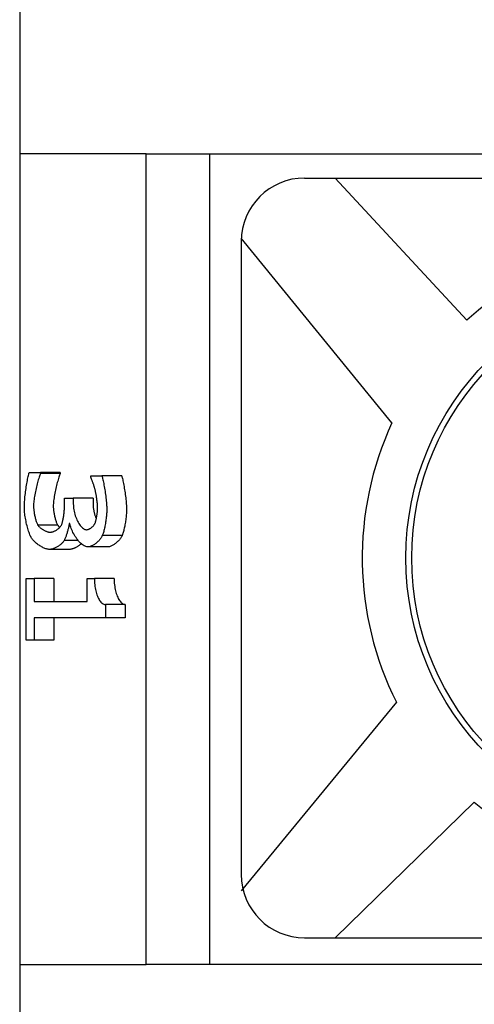
# Model space of a CAD drawing. Units: millimetres. Extents: x 2531 to 3027, y -1917 to -1574.
# Drawn here: x 2580 to 2584, y -1686 to -1678 of the extents above; entities that cross this region are included whole.
import ezdxf

# ---------------------------------------------------------------- set-up
doc = ezdxf.new("R2010")
doc.units = ezdxf.units.MM
doc.layers.add('가시적인_것(ISO)', color=7, linetype='Continuous')

# ---------------------------------------------------------------- blocks, each defined once
blk = doc.blocks.new('SE663')
at = {"layer": '가시적인_것(ISO)', "color": 7, "linetype": 'Continuous'}
for p, q in [((2580.9652, -1681.9595), (2580.9641, -1681.957)), ((2580.9664, -1681.9623), (2580.9652, -1681.9595)), ((2580.9676, -1681.9653), (2580.9664, -1681.9623)), ((2580.9689, -1681.9686), (2580.9676, -1681.9653)), ((2580.9703, -1681.9721), (2580.9689, -1681.9686)), ((2580.9718, -1681.9758), (2580.9703, -1681.9721)), ((2580.9733, -1681.9797), (2580.9718, -1681.9758)), ((2580.9749, -1681.9838), (2580.9733, -1681.9797)), ((2580.9765, -1681.988), (2580.9749, -1681.9838)), ((2580.9781, -1681.9923), (2580.9765, -1681.988)), ((2580.9797, -1681.9968), (2580.9781, -1681.9923)), ((2580.9814, -1682.0013), (2580.9797, -1681.9968)), ((2580.9831, -1682.0059), (2580.9814, -1682.0013)), ((2580.9847, -1682.0106), (2580.9831, -1682.0059)), ((2580.9864, -1682.0153), (2580.9847, -1682.0106)), ((2580.988, -1682.02), (2580.9864, -1682.0153)), ((2580.9896, -1682.0247), (2580.988, -1682.02)), ((2580.9911, -1682.0294), (2580.9896, -1682.0247)), ((2580.9926, -1682.0341), (2580.9911, -1682.0294)), ((2580.994, -1682.0386), (2580.9926, -1682.0341)), ((2580.9954, -1682.0431), (2580.994, -1682.0386)), ((2580.9967, -1682.0475), (2580.9954, -1682.0431)), ((2580.9979, -1682.0518), (2580.9967, -1682.0475)), ((2580.9991, -1682.0559), (2580.9979, -1682.0518))]:
    blk.add_line(p, q, dxfattribs=at)
blk = doc.blocks.new('SE662')
at = {"layer": '가시적인_것(ISO)'}
blk.add_blockref('SE663', (0, 0), dxfattribs=at)
blk = doc.blocks.new('SE665')
at = {"layer": '가시적인_것(ISO)', "color": 7, "linetype": 'Continuous'}
for p, q in [((2581.0527, -1681.9489), (2581.0546, -1681.955)), ((2581.0546, -1681.955), (2581.0566, -1681.962)), ((2581.0566, -1681.962), (2581.0586, -1681.97)), ((2581.0586, -1681.97), (2581.0607, -1681.9788)), ((2581.0607, -1681.9788), (2581.0628, -1681.9884)), ((2581.0628, -1681.9884), (2581.0649, -1681.9987)), ((2581.0649, -1681.9987), (2581.0671, -1682.0096)), ((2581.0671, -1682.0096), (2581.0692, -1682.0211)), ((2581.0692, -1682.0211), (2581.0713, -1682.033)), ((2581.0713, -1682.033), (2581.0734, -1682.0453)), ((2581.0734, -1682.0453), (2581.0755, -1682.0578)), ((2581.0755, -1682.0578), (2581.0775, -1682.0706)), ((2581.0775, -1682.0706), (2581.0794, -1682.0835)), ((2581.0794, -1682.0835), (2581.0812, -1682.0964)), ((2581.0812, -1682.0964), (2581.0829, -1682.1093)), ((2581.0829, -1682.1093), (2581.0845, -1682.1221)), ((2581.0845, -1682.1221), (2581.0859, -1682.1346)), ((2581.0859, -1682.1346), (2581.0872, -1682.1469)), ((2581.0872, -1682.1469), (2581.0884, -1682.1588)), ((2581.0884, -1682.1588), (2581.0894, -1682.1702)), ((2581.0894, -1682.1702), (2581.0901, -1682.1812)), ((2581.0901, -1682.1812), (2581.0907, -1682.1915)), ((2581.0907, -1682.1915), (2581.0911, -1682.2011)), ((2581.0911, -1682.2011), (2581.0912, -1682.2099))]:
    blk.add_line(p, q, dxfattribs=at)
blk = doc.blocks.new('SE664')
at = {"layer": '가시적인_것(ISO)'}
blk.add_blockref('SE665', (0, 0), dxfattribs=at)
blk = doc.blocks.new('SE667')
at = {"layer": '가시적인_것(ISO)', "color": 7, "linetype": 'Continuous'}
for p, q in [((2581.2089, -1681.9489), (2581.2108, -1681.955)), ((2581.2108, -1681.955), (2581.2127, -1681.962)), ((2581.2127, -1681.962), (2581.2148, -1681.97)), ((2581.2148, -1681.97), (2581.2168, -1681.9788)), ((2581.2168, -1681.9788), (2581.219, -1681.9884)), ((2581.219, -1681.9884), (2581.2211, -1681.9987)), ((2581.2211, -1681.9987), (2581.2232, -1682.0096)), ((2581.2232, -1682.0096), (2581.2254, -1682.0211)), ((2581.2254, -1682.0211), (2581.2275, -1682.033)), ((2581.2275, -1682.033), (2581.2296, -1682.0453)), ((2581.2296, -1682.0453), (2581.2317, -1682.0578)), ((2581.2317, -1682.0578), (2581.2336, -1682.0706)), ((2581.2336, -1682.0706), (2581.2355, -1682.0835)), ((2581.2355, -1682.0835), (2581.2374, -1682.0964)), ((2581.2374, -1682.0964), (2581.2391, -1682.1093)), ((2581.2391, -1682.1093), (2581.2407, -1682.1221)), ((2581.2407, -1682.1221), (2581.2421, -1682.1346)), ((2581.2421, -1682.1346), (2581.2434, -1682.1469)), ((2581.2434, -1682.1469), (2581.2446, -1682.1588)), ((2581.2446, -1682.1588), (2581.2455, -1682.1702)), ((2581.2455, -1682.1702), (2581.2463, -1682.1812)), ((2581.2463, -1682.1812), (2581.2469, -1682.1915)), ((2581.2469, -1682.1915), (2581.2472, -1682.2011)), ((2581.2472, -1682.2011), (2581.2474, -1682.2099))]:
    blk.add_line(p, q, dxfattribs=at)
blk = doc.blocks.new('SE666')
at = {"layer": '가시적인_것(ISO)'}
blk.add_blockref('SE667', (0, 0), dxfattribs=at)
blk = doc.blocks.new('SE669')
at = {"layer": '가시적인_것(ISO)', "color": 7, "linetype": 'Continuous'}
for p, q in [((2581.0882, -1682.2657), (2581.0872, -1682.2756)), ((2581.0891, -1682.2559), (2581.0882, -1682.2657)), ((2581.0898, -1682.2463), (2581.0891, -1682.2559)), ((2581.0904, -1682.2368), (2581.0898, -1682.2463)), ((2581.0908, -1682.2275), (2581.0904, -1682.2368)), ((2581.0911, -1682.2186), (2581.0908, -1682.2275)), ((2581.0912, -1682.2099), (2581.0911, -1682.2186)), ((2581.0768, -1682.3444), (2581.075, -1682.3537)), ((2581.0786, -1682.3349), (2581.0768, -1682.3444)), ((2581.0803, -1682.3253), (2581.0786, -1682.3349)), ((2581.0819, -1682.3154), (2581.0803, -1682.3253)), ((2581.0834, -1682.3055), (2581.0819, -1682.3154)), ((2581.0848, -1682.2956), (2581.0834, -1682.3055)), ((2581.0861, -1682.2856), (2581.0848, -1682.2956)), ((2581.0872, -1682.2756), (2581.0861, -1682.2856)), ((2581.058, -1682.4151), (2581.0558, -1682.4206)), ((2581.0603, -1682.4091), (2581.058, -1682.4151)), ((2581.0625, -1682.4025), (2581.0603, -1682.4091)), ((2581.0647, -1682.3953), (2581.0625, -1682.4025)), ((2581.0669, -1682.3878), (2581.0647, -1682.3953)), ((2581.069, -1682.3798), (2581.0669, -1682.3878)), ((2581.071, -1682.3714), (2581.069, -1682.3798)), ((2581.073, -1682.3627), (2581.071, -1682.3714)), ((2581.075, -1682.3537), (2581.073, -1682.3627))]:
    blk.add_line(p, q, dxfattribs=at)
blk = doc.blocks.new('SE668')
at = {"layer": '가시적인_것(ISO)'}
blk.add_blockref('SE669', (0, 0), dxfattribs=at)
blk = doc.blocks.new('SE671')
at = {"layer": '가시적인_것(ISO)', "color": 7, "linetype": 'Continuous'}
for p, q in [((2581.2444, -1682.2657), (2581.2434, -1682.2756)), ((2581.2453, -1682.2559), (2581.2444, -1682.2657)), ((2581.246, -1682.2463), (2581.2453, -1682.2559)), ((2581.2466, -1682.2368), (2581.246, -1682.2463)), ((2581.247, -1682.2275), (2581.2466, -1682.2368)), ((2581.2473, -1682.2186), (2581.247, -1682.2275)), ((2581.2474, -1682.2099), (2581.2473, -1682.2186)), ((2581.233, -1682.3444), (2581.2312, -1682.3537)), ((2581.2348, -1682.3349), (2581.233, -1682.3444)), ((2581.2365, -1682.3253), (2581.2348, -1682.3349)), ((2581.2381, -1682.3154), (2581.2365, -1682.3253)), ((2581.2396, -1682.3055), (2581.2381, -1682.3154)), ((2581.241, -1682.2956), (2581.2396, -1682.3055)), ((2581.2422, -1682.2856), (2581.241, -1682.2956)), ((2581.2434, -1682.2756), (2581.2422, -1682.2856)), ((2581.2142, -1682.4151), (2581.2119, -1682.4206)), ((2581.2165, -1682.4091), (2581.2142, -1682.4151)), ((2581.2187, -1682.4025), (2581.2165, -1682.4091)), ((2581.2209, -1682.3953), (2581.2187, -1682.4025)), ((2581.223, -1682.3878), (2581.2209, -1682.3953)), ((2581.2252, -1682.3798), (2581.223, -1682.3878)), ((2581.2272, -1682.3714), (2581.2252, -1682.3798)), ((2581.2292, -1682.3627), (2581.2272, -1682.3714)), ((2581.2312, -1682.3537), (2581.2292, -1682.3627))]:
    blk.add_line(p, q, dxfattribs=at)
blk = doc.blocks.new('SE670')
at = {"layer": '가시적인_것(ISO)'}
blk.add_blockref('SE671', (0, 0), dxfattribs=at)
blk = doc.blocks.new('SE673')
at = {"layer": '가시적인_것(ISO)', "color": 7, "linetype": 'Continuous'}
for p, q in [((2581.0531, -1682.4261), (2581.0501, -1682.4315)), ((2581.0558, -1682.4206), (2581.0531, -1682.4261)), ((2580.9555, -1682.5077), (2580.9503, -1682.5088)), ((2580.9609, -1682.5062), (2580.9555, -1682.5077)), ((2580.9663, -1682.5042), (2580.9609, -1682.5062)), ((2580.9718, -1682.5019), (2580.9663, -1682.5042)), ((2580.9774, -1682.4993), (2580.9718, -1682.5019)), ((2580.983, -1682.4963), (2580.9774, -1682.4993)), ((2580.9886, -1682.4931), (2580.983, -1682.4963)), ((2580.9941, -1682.4895), (2580.9886, -1682.4931)), ((2580.9996, -1682.4856), (2580.9941, -1682.4895)), ((2581.0051, -1682.4816), (2580.9996, -1682.4856)), ((2581.0104, -1682.4772), (2581.0051, -1682.4816)), ((2581.0156, -1682.4727), (2581.0104, -1682.4772)), ((2581.0207, -1682.468), (2581.0156, -1682.4727)), ((2581.0256, -1682.4631), (2581.0207, -1682.468)), ((2581.0303, -1682.4581), (2581.0256, -1682.4631)), ((2581.0348, -1682.453), (2581.0303, -1682.4581)), ((2581.039, -1682.4477), (2581.0348, -1682.453)), ((2581.043, -1682.4424), (2581.039, -1682.4477)), ((2581.0467, -1682.437), (2581.043, -1682.4424)), ((2581.0501, -1682.4315), (2581.0467, -1682.437)), ((2580.9452, -1682.5095), (2580.9403, -1682.5097)), ((2580.9503, -1682.5088), (2580.9452, -1682.5095))]:
    blk.add_line(p, q, dxfattribs=at)
blk = doc.blocks.new('SE672')
at = {"layer": '가시적인_것(ISO)'}
blk.add_blockref('SE673', (0, 0), dxfattribs=at)
blk = doc.blocks.new('SE675')
at = {"layer": '가시적인_것(ISO)', "color": 7, "linetype": 'Continuous'}
for p, q in [((2581.2093, -1682.4261), (2581.2062, -1682.4315)), ((2581.2119, -1682.4206), (2581.2093, -1682.4261)), ((2581.1117, -1682.5077), (2581.1065, -1682.5088)), ((2581.117, -1682.5062), (2581.1117, -1682.5077)), ((2581.1225, -1682.5042), (2581.117, -1682.5062)), ((2581.128, -1682.5019), (2581.1225, -1682.5042)), ((2581.1336, -1682.4993), (2581.128, -1682.5019)), ((2581.1391, -1682.4963), (2581.1336, -1682.4993)), ((2581.1447, -1682.4931), (2581.1391, -1682.4963)), ((2581.1503, -1682.4895), (2581.1447, -1682.4931)), ((2581.1558, -1682.4856), (2581.1503, -1682.4895)), ((2581.1612, -1682.4816), (2581.1558, -1682.4856)), ((2581.1666, -1682.4772), (2581.1612, -1682.4816)), ((2581.1718, -1682.4727), (2581.1666, -1682.4772)), ((2581.1769, -1682.468), (2581.1718, -1682.4727)), ((2581.1818, -1682.4631), (2581.1769, -1682.468)), ((2581.1865, -1682.4581), (2581.1818, -1682.4631)), ((2581.191, -1682.453), (2581.1865, -1682.4581)), ((2581.1952, -1682.4477), (2581.191, -1682.453)), ((2581.1992, -1682.4424), (2581.1952, -1682.4477)), ((2581.2029, -1682.437), (2581.1992, -1682.4424)), ((2581.2062, -1682.4315), (2581.2029, -1682.437)), ((2581.1014, -1682.5095), (2581.0965, -1682.5097)), ((2581.1065, -1682.5088), (2581.1014, -1682.5095))]:
    blk.add_line(p, q, dxfattribs=at)
blk = doc.blocks.new('SE674')
at = {"layer": '가시적인_것(ISO)'}
blk.add_blockref('SE675', (0, 0), dxfattribs=at)
blk = doc.blocks.new('SE677')
at = {"layer": '가시적인_것(ISO)', "color": 7, "linetype": 'Continuous'}
for p, q in [((2580.8022, -1682.3346), (2580.8006, -1682.325)), ((2580.8045, -1682.3446), (2580.8022, -1682.3346)), ((2580.8074, -1682.3548), (2580.8045, -1682.3446)), ((2580.8109, -1682.3651), (2580.8074, -1682.3548)), ((2580.8149, -1682.3755), (2580.8109, -1682.3651)), ((2580.8195, -1682.386), (2580.8149, -1682.3755)), ((2580.8244, -1682.3964), (2580.8195, -1682.386)), ((2580.8299, -1682.4067), (2580.8244, -1682.3964)), ((2580.8357, -1682.4169), (2580.8299, -1682.4067)), ((2580.8418, -1682.4269), (2580.8357, -1682.4169)), ((2580.8482, -1682.4365), (2580.8418, -1682.4269)), ((2580.8549, -1682.4459), (2580.8482, -1682.4365)), ((2580.8618, -1682.4549), (2580.8549, -1682.4459)), ((2580.8689, -1682.4634), (2580.8618, -1682.4549)), ((2580.8761, -1682.4713), (2580.8689, -1682.4634)), ((2580.8834, -1682.4787), (2580.8761, -1682.4713)), ((2580.8908, -1682.4855), (2580.8834, -1682.4787)), ((2580.8981, -1682.4916), (2580.8908, -1682.4855)), ((2580.9055, -1682.4969), (2580.8981, -1682.4916)), ((2580.9128, -1682.5013), (2580.9055, -1682.4969)), ((2580.9199, -1682.5049), (2580.9128, -1682.5013)), ((2580.9269, -1682.5075), (2580.9199, -1682.5049)), ((2580.9338, -1682.5092), (2580.9269, -1682.5075)), ((2580.9403, -1682.5097), (2580.9338, -1682.5092))]:
    blk.add_line(p, q, dxfattribs=at)
blk = doc.blocks.new('SE676')
at = {"layer": '가시적인_것(ISO)'}
blk.add_blockref('SE677', (0, 0), dxfattribs=at)
blk = doc.blocks.new('SE679')
at = {"layer": '가시적인_것(ISO)', "color": 7, "linetype": 'Continuous'}
for p, q in [((2580.7903, -1682.3492), (2580.7891, -1682.355)), ((2580.7914, -1682.3438), (2580.7903, -1682.3492)), ((2580.7924, -1682.3385), (2580.7914, -1682.3438)), ((2580.7932, -1682.3337), (2580.7924, -1682.3385)), ((2580.794, -1682.3291), (2580.7932, -1682.3337)), ((2580.7945, -1682.325), (2580.794, -1682.3291)), ((2580.7675, -1682.4299), (2580.7653, -1682.4356)), ((2580.7696, -1682.424), (2580.7675, -1682.4299)), ((2580.7717, -1682.4179), (2580.7696, -1682.424)), ((2580.7738, -1682.4117), (2580.7717, -1682.4179)), ((2580.7758, -1682.4054), (2580.7738, -1682.4117)), ((2580.7777, -1682.399), (2580.7758, -1682.4054)), ((2580.7796, -1682.3925), (2580.7777, -1682.399)), ((2580.7814, -1682.3861), (2580.7796, -1682.3925)), ((2580.7831, -1682.3796), (2580.7814, -1682.3861)), ((2580.7848, -1682.3733), (2580.7831, -1682.3796)), ((2580.7863, -1682.367), (2580.7848, -1682.3733)), ((2580.7877, -1682.3609), (2580.7863, -1682.367)), ((2580.7891, -1682.355), (2580.7877, -1682.3609)), ((2580.7563, -1682.4554), (2580.754, -1682.4595)), ((2580.7586, -1682.451), (2580.7563, -1682.4554)), ((2580.7608, -1682.4462), (2580.7586, -1682.451)), ((2580.7631, -1682.441), (2580.7608, -1682.4462)), ((2580.7653, -1682.4356), (2580.7631, -1682.441))]:
    blk.add_line(p, q, dxfattribs=at)
blk = doc.blocks.new('SE678')
at = {"layer": '가시적인_것(ISO)'}
blk.add_blockref('SE679', (0, 0), dxfattribs=at)
blk = doc.blocks.new('SE681')
at = {"layer": '가시적인_것(ISO)', "color": 7, "linetype": 'Continuous'}
for p, q in [((2580.7051, -1682.5059), (2580.6996, -1682.5092)), ((2580.7104, -1682.5024), (2580.7051, -1682.5059)), ((2580.7155, -1682.4988), (2580.7104, -1682.5024)), ((2580.7205, -1682.4951), (2580.7155, -1682.4988)), ((2580.7254, -1682.4912), (2580.7205, -1682.4951)), ((2580.7299, -1682.4873), (2580.7254, -1682.4912)), ((2580.7343, -1682.4834), (2580.7299, -1682.4873)), ((2580.7384, -1682.4794), (2580.7343, -1682.4834)), ((2580.7422, -1682.4753), (2580.7384, -1682.4794)), ((2580.7457, -1682.4713), (2580.7422, -1682.4753)), ((2580.7488, -1682.4673), (2580.7457, -1682.4713)), ((2580.7516, -1682.4634), (2580.7488, -1682.4673)), ((2580.754, -1682.4595), (2580.7516, -1682.4634)), ((2580.6438, -1682.529), (2580.6386, -1682.5292)), ((2580.6492, -1682.5284), (2580.6438, -1682.529)), ((2580.6546, -1682.5274), (2580.6492, -1682.5284)), ((2580.6602, -1682.5261), (2580.6546, -1682.5274)), ((2580.6658, -1682.5245), (2580.6602, -1682.5261)), ((2580.6715, -1682.5226), (2580.6658, -1682.5245)), ((2580.6771, -1682.5204), (2580.6715, -1682.5226)), ((2580.6828, -1682.5179), (2580.6771, -1682.5204)), ((2580.6885, -1682.5152), (2580.6828, -1682.5179)), ((2580.6941, -1682.5123), (2580.6885, -1682.5152)), ((2580.6996, -1682.5092), (2580.6941, -1682.5123))]:
    blk.add_line(p, q, dxfattribs=at)
blk = doc.blocks.new('SE680')
at = {"layer": '가시적인_것(ISO)'}
blk.add_blockref('SE681', (0, 0), dxfattribs=at)
blk = doc.blocks.new('SE683')
at = {"layer": '가시적인_것(ISO)', "color": 7, "linetype": 'Continuous'}
for p, q in [((2580.8604, -1682.5064), (2580.8563, -1682.5089)), ((2580.8643, -1682.5039), (2580.8604, -1682.5064)), ((2580.8682, -1682.5013), (2580.8643, -1682.5039)), ((2580.872, -1682.4986), (2580.8682, -1682.5013)), ((2580.8757, -1682.4958), (2580.872, -1682.4986)), ((2580.8793, -1682.493), (2580.8757, -1682.4958)), ((2580.8828, -1682.4902), (2580.8793, -1682.493)), ((2580.8862, -1682.4873), (2580.8828, -1682.4902)), ((2580.8894, -1682.4843), (2580.8862, -1682.4873)), ((2580.7986, -1682.5291), (2580.7948, -1682.5292)), ((2580.8025, -1682.5287), (2580.7986, -1682.5291)), ((2580.8065, -1682.5282), (2580.8025, -1682.5287)), ((2580.8106, -1682.5275), (2580.8065, -1682.5282)), ((2580.8147, -1682.5266), (2580.8106, -1682.5275)), ((2580.8188, -1682.5255), (2580.8147, -1682.5266)), ((2580.823, -1682.5242), (2580.8188, -1682.5255)), ((2580.8272, -1682.5228), (2580.823, -1682.5242)), ((2580.8314, -1682.5212), (2580.8272, -1682.5228)), ((2580.8356, -1682.5195), (2580.8314, -1682.5212)), ((2580.8398, -1682.5176), (2580.8356, -1682.5195)), ((2580.844, -1682.5156), (2580.8398, -1682.5176)), ((2580.8481, -1682.5135), (2580.844, -1682.5156)), ((2580.8523, -1682.5112), (2580.8481, -1682.5135)), ((2580.8563, -1682.5089), (2580.8523, -1682.5112))]:
    blk.add_line(p, q, dxfattribs=at)
blk = doc.blocks.new('SE682')
at = {"layer": '가시적인_것(ISO)'}
blk.add_blockref('SE683', (0, 0), dxfattribs=at)
blk = doc.blocks.new('SE685')
at = {"layer": '가시적인_것(ISO)', "color": 7, "linetype": 'Continuous'}
for p, q in [((2580.5015, -1682.4461), (2580.4979, -1682.4408)), ((2580.5056, -1682.4514), (2580.5015, -1682.4461)), ((2580.5101, -1682.4567), (2580.5056, -1682.4514)), ((2580.5149, -1682.462), (2580.5101, -1682.4567)), ((2580.52, -1682.4672), (2580.5149, -1682.462)), ((2580.5255, -1682.4724), (2580.52, -1682.4672)), ((2580.5312, -1682.4775), (2580.5255, -1682.4724)), ((2580.5372, -1682.4825), (2580.5312, -1682.4775)), ((2580.5433, -1682.4873), (2580.5372, -1682.4825)), ((2580.5497, -1682.492), (2580.5433, -1682.4873)), ((2580.5562, -1682.4965), (2580.5497, -1682.492)), ((2580.5627, -1682.5008), (2580.5562, -1682.4965)), ((2580.5694, -1682.5049), (2580.5627, -1682.5008)), ((2580.5761, -1682.5087), (2580.5694, -1682.5049)), ((2580.5828, -1682.5123), (2580.5761, -1682.5087)), ((2580.5895, -1682.5156), (2580.5828, -1682.5123)), ((2580.5962, -1682.5186), (2580.5895, -1682.5156)), ((2580.6027, -1682.5213), (2580.5962, -1682.5186)), ((2580.6092, -1682.5236), (2580.6027, -1682.5213)), ((2580.6155, -1682.5256), (2580.6092, -1682.5236)), ((2580.6216, -1682.5271), (2580.6155, -1682.5256)), ((2580.6275, -1682.5282), (2580.6216, -1682.5271)), ((2580.6332, -1682.5289), (2580.6275, -1682.5282)), ((2580.6386, -1682.5292), (2580.6332, -1682.5289))]:
    blk.add_line(p, q, dxfattribs=at)
blk = doc.blocks.new('SE684')
at = {"layer": '가시적인_것(ISO)'}
blk.add_blockref('SE685', (0, 0), dxfattribs=at)
blk = doc.blocks.new('SE687')
at = {"layer": '가시적인_것(ISO)', "color": 7, "linetype": 'Continuous'}
for p, q in [((2580.4403, -1682.2045), (2580.4402, -1682.1945)), ((2580.4408, -1682.215), (2580.4403, -1682.2045)), ((2580.4415, -1682.2258), (2580.4408, -1682.215)), ((2580.4425, -1682.237), (2580.4415, -1682.2258)), ((2580.4437, -1682.2484), (2580.4425, -1682.237)), ((2580.4452, -1682.26), (2580.4437, -1682.2484)), ((2580.4469, -1682.2717), (2580.4452, -1682.26)), ((2580.4488, -1682.2836), (2580.4469, -1682.2717)), ((2580.451, -1682.2954), (2580.4488, -1682.2836)), ((2580.4533, -1682.3073), (2580.451, -1682.2954)), ((2580.4558, -1682.3191), (2580.4533, -1682.3073)), ((2580.4584, -1682.3307), (2580.4558, -1682.3191)), ((2580.4612, -1682.3422), (2580.4584, -1682.3307)), ((2580.4641, -1682.3534), (2580.4612, -1682.3422)), ((2580.4672, -1682.3644), (2580.4641, -1682.3534)), ((2580.4703, -1682.375), (2580.4672, -1682.3644)), ((2580.4736, -1682.3852), (2580.4703, -1682.375)), ((2580.4769, -1682.3949), (2580.4736, -1682.3852)), ((2580.4803, -1682.4042), (2580.4769, -1682.3949)), ((2580.4838, -1682.4129), (2580.4803, -1682.4042)), ((2580.4873, -1682.4209), (2580.4838, -1682.4129)), ((2580.4908, -1682.4283), (2580.4873, -1682.4209)), ((2580.4943, -1682.435), (2580.4908, -1682.4283)), ((2580.4979, -1682.4408), (2580.4943, -1682.435))]:
    blk.add_line(p, q, dxfattribs=at)
blk = doc.blocks.new('SE686')
at = {"layer": '가시적인_것(ISO)'}
blk.add_blockref('SE687', (0, 0), dxfattribs=at)
blk = doc.blocks.new('SE689')
at = {"layer": '가시적인_것(ISO)', "color": 7, "linetype": 'Continuous'}
for p, q in [((2580.4682, -1681.9639), (2580.4703, -1681.9538)), ((2580.4703, -1681.9538), (2580.4725, -1681.9445)), ((2580.4725, -1681.9445), (2580.4746, -1681.9359)), ((2580.4746, -1681.9359), (2580.4767, -1681.9282)), ((2580.4767, -1681.9282), (2580.4786, -1681.9214)), ((2580.4535, -1682.0485), (2580.4555, -1682.0355)), ((2580.4555, -1682.0355), (2580.4575, -1682.0226)), ((2580.4575, -1682.0226), (2580.4596, -1682.01)), ((2580.4596, -1682.01), (2580.4617, -1681.9978)), ((2580.4617, -1681.9978), (2580.4638, -1681.986)), ((2580.4638, -1681.986), (2580.466, -1681.9747)), ((2580.466, -1681.9747), (2580.4682, -1681.9639)), ((2580.444, -1682.1271), (2580.4452, -1682.1143)), ((2580.4452, -1682.1143), (2580.4467, -1682.1014)), ((2580.4467, -1682.1014), (2580.4482, -1682.0882)), ((2580.4482, -1682.0882), (2580.4499, -1682.075)), ((2580.4499, -1682.075), (2580.4517, -1682.0617)), ((2580.4517, -1682.0617), (2580.4535, -1682.0485)), ((2580.4402, -1682.1945), (2580.4403, -1682.1847)), ((2580.4403, -1682.1847), (2580.4406, -1682.1742)), ((2580.4406, -1682.1742), (2580.4412, -1682.1632)), ((2580.4412, -1682.1632), (2580.4419, -1682.1516)), ((2580.4419, -1682.1516), (2580.4429, -1682.1395)), ((2580.4429, -1682.1395), (2580.444, -1682.1271))]:
    blk.add_line(p, q, dxfattribs=at)
blk = doc.blocks.new('SE688')
at = {"layer": '가시적인_것(ISO)'}
blk.add_blockref('SE689', (0, 0), dxfattribs=at)
blk = doc.blocks.new('SE691')
at = {"layer": '가시적인_것(ISO)', "color": 7, "linetype": 'Continuous'}
for p, q in [((2580.5565, -1681.9598), (2580.5536, -1681.969)), ((2580.5594, -1681.9513), (2580.5565, -1681.9598)), ((2580.5621, -1681.9436), (2580.5594, -1681.9513)), ((2580.5648, -1681.9369), (2580.5621, -1681.9436)), ((2580.5672, -1681.9311), (2580.5648, -1681.9369)), ((2580.5356, -1682.0358), (2580.5327, -1682.0481)), ((2580.5385, -1682.0236), (2580.5356, -1682.0358)), ((2580.5415, -1682.0118), (2580.5385, -1682.0236)), ((2580.5445, -1682.0004), (2580.5415, -1682.0118)), ((2580.5476, -1681.9893), (2580.5445, -1682.0004)), ((2580.5506, -1681.9789), (2580.5476, -1681.9893)), ((2580.5536, -1681.969), (2580.5506, -1681.9789)), ((2580.5203, -1682.1106), (2580.5184, -1682.1227)), ((2580.5225, -1682.0982), (2580.5203, -1682.1106)), ((2580.5248, -1682.0857), (2580.5225, -1682.0982)), ((2580.5273, -1682.0732), (2580.5248, -1682.0857)), ((2580.5299, -1682.0606), (2580.5273, -1682.0732)), ((2580.5327, -1682.0481), (2580.5299, -1682.0606)), ((2580.5127, -1682.1772), (2580.5126, -1682.1864)), ((2580.5133, -1682.1674), (2580.5127, -1682.1772)), ((2580.5141, -1682.1569), (2580.5133, -1682.1674)), ((2580.5153, -1682.1459), (2580.5141, -1682.1569)), ((2580.5167, -1682.1345), (2580.5153, -1682.1459)), ((2580.5184, -1682.1227), (2580.5167, -1682.1345))]:
    blk.add_line(p, q, dxfattribs=at)
blk = doc.blocks.new('SE690')
at = {"layer": '가시적인_것(ISO)'}
blk.add_blockref('SE691', (0, 0), dxfattribs=at)
blk = doc.blocks.new('SE693')
at = {"layer": '가시적인_것(ISO)', "color": 7, "linetype": 'Continuous'}
for p, q in [((2580.7127, -1681.9598), (2580.7097, -1681.969)), ((2580.7155, -1681.9513), (2580.7127, -1681.9598)), ((2580.7183, -1681.9436), (2580.7155, -1681.9513)), ((2580.7209, -1681.9369), (2580.7183, -1681.9436)), ((2580.7234, -1681.9311), (2580.7209, -1681.9369)), ((2580.6917, -1682.0358), (2580.6889, -1682.0481)), ((2580.6947, -1682.0236), (2580.6917, -1682.0358)), ((2580.6977, -1682.0118), (2580.6947, -1682.0236)), ((2580.7007, -1682.0004), (2580.6977, -1682.0118)), ((2580.7037, -1681.9893), (2580.7007, -1682.0004)), ((2580.7068, -1681.9789), (2580.7037, -1681.9893)), ((2580.7097, -1681.969), (2580.7068, -1681.9789)), ((2580.6765, -1682.1106), (2580.6746, -1682.1227)), ((2580.6786, -1682.0982), (2580.6765, -1682.1106)), ((2580.681, -1682.0857), (2580.6786, -1682.0982)), ((2580.6835, -1682.0732), (2580.681, -1682.0857)), ((2580.6861, -1682.0606), (2580.6835, -1682.0732)), ((2580.6889, -1682.0481), (2580.6861, -1682.0606)), ((2580.6689, -1682.1772), (2580.6687, -1682.1864)), ((2580.6694, -1682.1674), (2580.6689, -1682.1772)), ((2580.6703, -1682.1569), (2580.6694, -1682.1674)), ((2580.6715, -1682.1459), (2580.6703, -1682.1569)), ((2580.6729, -1682.1345), (2580.6715, -1682.1459)), ((2580.6746, -1682.1227), (2580.6729, -1682.1345))]:
    blk.add_line(p, q, dxfattribs=at)
blk = doc.blocks.new('SE692')
at = {"layer": '가시적인_것(ISO)'}
blk.add_blockref('SE693', (0, 0), dxfattribs=at)
blk = doc.blocks.new('SE695')
at = {"layer": '가시적인_것(ISO)', "color": 7, "linetype": 'Continuous'}
for p, q in [((2580.5126, -1682.1864), (2580.5126, -1682.1918)), ((2580.5126, -1682.1918), (2580.5129, -1682.1975)), ((2580.5129, -1682.1975), (2580.5133, -1682.2036)), ((2580.5133, -1682.2036), (2580.5139, -1682.21)), ((2580.5139, -1682.21), (2580.5146, -1682.2167)), ((2580.5146, -1682.2167), (2580.5154, -1682.2236)), ((2580.5154, -1682.2236), (2580.5164, -1682.2307)), ((2580.5164, -1682.2307), (2580.5175, -1682.2379)), ((2580.5175, -1682.2379), (2580.5187, -1682.2452)), ((2580.5187, -1682.2452), (2580.52, -1682.2526)), ((2580.52, -1682.2526), (2580.5215, -1682.26)), ((2580.5215, -1682.26), (2580.523, -1682.2673)), ((2580.523, -1682.2673), (2580.5247, -1682.2746)), ((2580.5247, -1682.2746), (2580.5264, -1682.2818)), ((2580.5264, -1682.2818), (2580.5282, -1682.2888)), ((2580.5282, -1682.2888), (2580.5301, -1682.2956)), ((2580.5301, -1682.2956), (2580.5321, -1682.3021)), ((2580.5321, -1682.3021), (2580.5341, -1682.3084)), ((2580.5341, -1682.3084), (2580.5362, -1682.3144)), ((2580.5362, -1682.3144), (2580.5384, -1682.32)), ((2580.5384, -1682.32), (2580.5406, -1682.3252)), ((2580.5406, -1682.3252), (2580.5429, -1682.3299)), ((2580.5429, -1682.3299), (2580.5452, -1682.3342)), ((2580.5452, -1682.3342), (2580.5475, -1682.3379))]:
    blk.add_line(p, q, dxfattribs=at)
blk = doc.blocks.new('SE694')
at = {"layer": '가시적인_것(ISO)'}
blk.add_blockref('SE695', (0, 0), dxfattribs=at)
blk = doc.blocks.new('SE697')
at = {"layer": '가시적인_것(ISO)', "color": 7, "linetype": 'Continuous'}
for p, q in [((2580.6687, -1682.1864), (2580.6688, -1682.1918)), ((2580.6688, -1682.1918), (2580.6691, -1682.1975)), ((2580.6691, -1682.1975), (2580.6695, -1682.2036)), ((2580.6695, -1682.2036), (2580.67, -1682.21)), ((2580.67, -1682.21), (2580.6707, -1682.2167)), ((2580.6707, -1682.2167), (2580.6716, -1682.2236)), ((2580.6716, -1682.2236), (2580.6725, -1682.2307)), ((2580.6725, -1682.2307), (2580.6736, -1682.2379)), ((2580.6736, -1682.2379), (2580.6749, -1682.2452)), ((2580.6749, -1682.2452), (2580.6762, -1682.2526)), ((2580.6762, -1682.2526), (2580.6776, -1682.26)), ((2580.6776, -1682.26), (2580.6792, -1682.2673)), ((2580.6792, -1682.2673), (2580.6808, -1682.2746)), ((2580.6808, -1682.2746), (2580.6826, -1682.2818)), ((2580.6826, -1682.2818), (2580.6844, -1682.2888)), ((2580.6844, -1682.2888), (2580.6863, -1682.2956)), ((2580.6863, -1682.2956), (2580.6883, -1682.3021)), ((2580.6883, -1682.3021), (2580.6903, -1682.3084)), ((2580.6903, -1682.3084), (2580.6924, -1682.3144)), ((2580.6924, -1682.3144), (2580.6946, -1682.32)), ((2580.6946, -1682.32), (2580.6968, -1682.3252)), ((2580.6968, -1682.3252), (2580.699, -1682.3299)), ((2580.699, -1682.3299), (2580.7013, -1682.3342)), ((2580.7013, -1682.3342), (2580.7037, -1682.3379))]:
    blk.add_line(p, q, dxfattribs=at)
blk = doc.blocks.new('SE696')
at = {"layer": '가시적인_것(ISO)'}
blk.add_blockref('SE697', (0, 0), dxfattribs=at)
blk = doc.blocks.new('SE699')
at = {"layer": '가시적인_것(ISO)', "color": 7, "linetype": 'Continuous'}
for p, q in [((2580.5475, -1682.3379), (2580.55, -1682.3413)), ((2580.55, -1682.3413), (2580.5527, -1682.3446)), ((2580.5527, -1682.3446), (2580.5557, -1682.348)), ((2580.5557, -1682.348), (2580.5588, -1682.3513)), ((2580.5588, -1682.3513), (2580.5622, -1682.3546)), ((2580.5622, -1682.3546), (2580.5658, -1682.3578)), ((2580.5658, -1682.3578), (2580.5696, -1682.361)), ((2580.5696, -1682.361), (2580.5735, -1682.3641)), ((2580.5735, -1682.3641), (2580.5775, -1682.3671)), ((2580.5775, -1682.3671), (2580.5817, -1682.37)), ((2580.5817, -1682.37), (2580.586, -1682.3728)), ((2580.586, -1682.3728), (2580.5904, -1682.3755)), ((2580.5904, -1682.3755), (2580.5949, -1682.378)), ((2580.5949, -1682.378), (2580.5994, -1682.3804)), ((2580.5994, -1682.3804), (2580.604, -1682.3826)), ((2580.604, -1682.3826), (2580.6086, -1682.3847)), ((2580.6086, -1682.3847), (2580.6132, -1682.3865)), ((2580.6132, -1682.3865), (2580.6178, -1682.3882)), ((2580.6178, -1682.3882), (2580.6224, -1682.3896)), ((2580.6224, -1682.3896), (2580.627, -1682.3908)), ((2580.627, -1682.3908), (2580.6315, -1682.3918)), ((2580.6315, -1682.3918), (2580.636, -1682.3925)), ((2580.636, -1682.3925), (2580.6404, -1682.3929)), ((2580.6404, -1682.3929), (2580.6447, -1682.393))]:
    blk.add_line(p, q, dxfattribs=at)
blk = doc.blocks.new('SE698')
at = {"layer": '가시적인_것(ISO)'}
blk.add_blockref('SE699', (0, 0), dxfattribs=at)
blk = doc.blocks.new('SE701')
at = {"layer": '가시적인_것(ISO)', "color": 7, "linetype": 'Continuous'}
for p, q in [((2580.7037, -1682.3379), (2580.7042, -1682.3387)), ((2580.7042, -1682.3387), (2580.7047, -1682.3394)), ((2580.7047, -1682.3394), (2580.7053, -1682.3401)), ((2580.7053, -1682.3401), (2580.7058, -1682.3409)), ((2580.7058, -1682.3409), (2580.7064, -1682.3416)), ((2580.7064, -1682.3416), (2580.707, -1682.3424)), ((2580.707, -1682.3424), (2580.7076, -1682.3431)), ((2580.7076, -1682.3431), (2580.7082, -1682.3438)), ((2580.7082, -1682.3438), (2580.7088, -1682.3446)), ((2580.7088, -1682.3446), (2580.7095, -1682.3453)), ((2580.7095, -1682.3453), (2580.7101, -1682.3461)), ((2580.7101, -1682.3461), (2580.7108, -1682.3468)), ((2580.7108, -1682.3468), (2580.7114, -1682.3475)), ((2580.7114, -1682.3475), (2580.7121, -1682.3483)), ((2580.7121, -1682.3483), (2580.7128, -1682.349)), ((2580.7128, -1682.349), (2580.7135, -1682.3498)), ((2580.7135, -1682.3498), (2580.7142, -1682.3505)), ((2580.7142, -1682.3505), (2580.7149, -1682.3512)), ((2580.7149, -1682.3512), (2580.7157, -1682.3519)), ((2580.7157, -1682.3519), (2580.7164, -1682.3527)), ((2580.7164, -1682.3527), (2580.7172, -1682.3534)), ((2580.7172, -1682.3534), (2580.7179, -1682.3541)), ((2580.7179, -1682.3541), (2580.7187, -1682.3548)), ((2580.7187, -1682.3548), (2580.7195, -1682.3556))]:
    blk.add_line(p, q, dxfattribs=at)
blk = doc.blocks.new('SE700')
at = {"layer": '가시적인_것(ISO)'}
blk.add_blockref('SE701', (0, 0), dxfattribs=at)
blk = doc.blocks.new('SE703')
at = {"layer": '가시적인_것(ISO)', "color": 7, "linetype": 'Continuous'}
for p, q in [((2580.7206, -1682.3544), (2580.7237, -1682.3509)), ((2580.7237, -1682.3509), (2580.7266, -1682.3473)), ((2580.7266, -1682.3473), (2580.7292, -1682.3438)), ((2580.7292, -1682.3438), (2580.7315, -1682.3402)), ((2580.7315, -1682.3402), (2580.7336, -1682.3366)), ((2580.7336, -1682.3366), (2580.7353, -1682.3331)), ((2580.6447, -1682.393), (2580.649, -1682.3929)), ((2580.649, -1682.3929), (2580.6534, -1682.3924)), ((2580.6534, -1682.3924), (2580.6578, -1682.3916)), ((2580.6578, -1682.3916), (2580.6623, -1682.3906)), ((2580.6623, -1682.3906), (2580.6668, -1682.3892)), ((2580.6668, -1682.3892), (2580.6714, -1682.3876)), ((2580.6714, -1682.3876), (2580.6759, -1682.3858)), ((2580.6759, -1682.3858), (2580.6804, -1682.3838)), ((2580.6804, -1682.3838), (2580.6849, -1682.3815)), ((2580.6849, -1682.3815), (2580.6894, -1682.3791)), ((2580.6894, -1682.3791), (2580.6937, -1682.3765)), ((2580.6937, -1682.3765), (2580.698, -1682.3737)), ((2580.698, -1682.3737), (2580.7021, -1682.3707)), ((2580.7021, -1682.3707), (2580.7061, -1682.3677)), ((2580.7061, -1682.3677), (2580.71, -1682.3645)), ((2580.71, -1682.3645), (2580.7137, -1682.3612)), ((2580.7137, -1682.3612), (2580.7173, -1682.3578)), ((2580.7173, -1682.3578), (2580.7206, -1682.3544))]:
    blk.add_line(p, q, dxfattribs=at)
blk = doc.blocks.new('SE702')
at = {"layer": '가시적인_것(ISO)'}
blk.add_blockref('SE703', (0, 0), dxfattribs=at)
blk = doc.blocks.new('SE705')
at = {"layer": '가시적인_것(ISO)', "color": 7, "linetype": 'Continuous'}
for p, q in [((2580.7571, -1682.2007), (2580.7574, -1682.1943)), ((2580.7574, -1682.1943), (2580.7575, -1682.1882)), ((2580.7575, -1682.1882), (2580.7576, -1682.1823)), ((2580.7491, -1682.2781), (2580.7502, -1682.2711)), ((2580.7502, -1682.2711), (2580.7512, -1682.2641)), ((2580.7512, -1682.2641), (2580.7522, -1682.2569)), ((2580.7522, -1682.2569), (2580.7531, -1682.2497)), ((2580.7531, -1682.2497), (2580.7539, -1682.2425)), ((2580.7539, -1682.2425), (2580.7546, -1682.2353)), ((2580.7546, -1682.2353), (2580.7553, -1682.2281)), ((2580.7553, -1682.2281), (2580.7559, -1682.221)), ((2580.7559, -1682.221), (2580.7564, -1682.2141)), ((2580.7564, -1682.2141), (2580.7568, -1682.2073)), ((2580.7568, -1682.2073), (2580.7571, -1682.2007)), ((2580.7353, -1682.3331), (2580.7369, -1682.3293)), ((2580.7369, -1682.3293), (2580.7384, -1682.325)), ((2580.7384, -1682.325), (2580.7399, -1682.3203)), ((2580.7399, -1682.3203), (2580.7414, -1682.3152)), ((2580.7414, -1682.3152), (2580.7428, -1682.3097)), ((2580.7428, -1682.3097), (2580.7441, -1682.3039)), ((2580.7441, -1682.3039), (2580.7454, -1682.2978)), ((2580.7454, -1682.2978), (2580.7467, -1682.2915)), ((2580.7467, -1682.2915), (2580.7479, -1682.2849)), ((2580.7479, -1682.2849), (2580.7491, -1682.2781))]:
    blk.add_line(p, q, dxfattribs=at)
blk = doc.blocks.new('SE704')
at = {"layer": '가시적인_것(ISO)'}
blk.add_blockref('SE705', (0, 0), dxfattribs=at)
blk = doc.blocks.new('SE707')
at = {"layer": '가시적인_것(ISO)', "color": 7, "linetype": 'Continuous'}
for p, q in [((2580.8269, -1682.1702), (2580.8272, -1682.1815)), ((2580.8272, -1682.1815), (2580.828, -1682.1931)), ((2580.828, -1682.1931), (2580.8293, -1682.2047)), ((2580.8293, -1682.2047), (2580.8312, -1682.2165)), ((2580.8312, -1682.2165), (2580.8334, -1682.2282)), ((2580.8334, -1682.2282), (2580.8361, -1682.2399)), ((2580.8361, -1682.2399), (2580.8392, -1682.2515)), ((2580.8392, -1682.2515), (2580.8427, -1682.2629)), ((2580.8427, -1682.2629), (2580.8466, -1682.2741)), ((2580.8466, -1682.2741), (2580.8508, -1682.2849)), ((2580.8508, -1682.2849), (2580.8553, -1682.2955)), ((2580.8553, -1682.2955), (2580.8602, -1682.3056)), ((2580.8602, -1682.3056), (2580.8652, -1682.3153)), ((2580.8652, -1682.3153), (2580.8706, -1682.3244)), ((2580.8706, -1682.3244), (2580.8761, -1682.3329)), ((2580.8761, -1682.3329), (2580.8818, -1682.3408)), ((2580.8818, -1682.3408), (2580.8877, -1682.348)), ((2580.8877, -1682.348), (2580.8938, -1682.3544)), ((2580.8938, -1682.3544), (2580.9, -1682.36)), ((2580.9, -1682.36), (2580.9062, -1682.3648)), ((2580.9062, -1682.3648), (2580.9125, -1682.3685)), ((2580.9125, -1682.3685), (2580.9189, -1682.3713)), ((2580.9189, -1682.3713), (2580.9253, -1682.373)), ((2580.9253, -1682.373), (2580.9317, -1682.3736))]:
    blk.add_line(p, q, dxfattribs=at)
blk = doc.blocks.new('SE706')
at = {"layer": '가시적인_것(ISO)'}
blk.add_blockref('SE707', (0, 0), dxfattribs=at)
blk = doc.blocks.new('SE709')
at = {"layer": '가시적인_것(ISO)', "color": 7, "linetype": 'Continuous'}
for p, q in [((2580.9831, -1682.1702), (2580.9832, -1682.1751)), ((2580.9832, -1682.1751), (2580.9833, -1682.18)), ((2580.9833, -1682.18), (2580.9836, -1682.1849)), ((2580.9836, -1682.1849), (2580.9839, -1682.1899)), ((2580.9839, -1682.1899), (2580.9844, -1682.195)), ((2580.9844, -1682.195), (2580.9849, -1682.2)), ((2580.9849, -1682.2), (2580.9856, -1682.205)), ((2580.9856, -1682.205), (2580.9863, -1682.2101)), ((2580.9863, -1682.2101), (2580.9871, -1682.2152)), ((2580.9871, -1682.2152), (2580.988, -1682.2203)), ((2580.988, -1682.2203), (2580.989, -1682.2254)), ((2580.989, -1682.2254), (2580.9901, -1682.2304)), ((2580.9901, -1682.2304), (2580.9912, -1682.2355)), ((2580.9912, -1682.2355), (2580.9925, -1682.2405)), ((2580.9925, -1682.2405), (2580.9938, -1682.2455)), ((2580.9938, -1682.2455), (2580.9951, -1682.2505)), ((2580.9951, -1682.2505), (2580.9966, -1682.2555)), ((2580.9966, -1682.2555), (2580.9981, -1682.2604)), ((2580.9981, -1682.2604), (2580.9997, -1682.2653)), ((2580.9997, -1682.2653), (2581.0014, -1682.2701)), ((2581.0014, -1682.2701), (2581.0031, -1682.2749)), ((2581.0031, -1682.2749), (2581.0049, -1682.2797)), ((2581.0049, -1682.2797), (2581.0068, -1682.2843)), ((2581.0068, -1682.2843), (2581.0087, -1682.289))]:
    blk.add_line(p, q, dxfattribs=at)
blk = doc.blocks.new('SE708')
at = {"layer": '가시적인_것(ISO)'}
blk.add_blockref('SE709', (0, 0), dxfattribs=at)
blk = doc.blocks.new('SE711')
at = {"layer": '가시적인_것(ISO)', "color": 7, "linetype": 'Continuous'}
for p, q in [((2580.9739, -1682.3534), (2580.977, -1682.3507)), ((2580.977, -1682.3507), (2580.9799, -1682.3479)), ((2580.9799, -1682.3479), (2580.9828, -1682.345)), ((2580.9828, -1682.345), (2580.9855, -1682.3421)), ((2580.9855, -1682.3421), (2580.988, -1682.339)), ((2580.988, -1682.339), (2580.9904, -1682.336)), ((2580.9904, -1682.336), (2580.9927, -1682.333)), ((2580.9927, -1682.333), (2580.9947, -1682.3299)), ((2580.9947, -1682.3299), (2580.9966, -1682.3269)), ((2580.9966, -1682.3269), (2580.9982, -1682.3239)), ((2580.9982, -1682.3239), (2580.9996, -1682.3209)), ((2580.9317, -1682.3736), (2580.9348, -1682.3734)), ((2580.9348, -1682.3734), (2580.9379, -1682.373)), ((2580.9379, -1682.373), (2580.9411, -1682.3723)), ((2580.9411, -1682.3723), (2580.9443, -1682.3713)), ((2580.9443, -1682.3713), (2580.9476, -1682.3701)), ((2580.9476, -1682.3701), (2580.9509, -1682.3687)), ((2580.9509, -1682.3687), (2580.9543, -1682.367)), ((2580.9543, -1682.367), (2580.9576, -1682.3651)), ((2580.9576, -1682.3651), (2580.961, -1682.3631)), ((2580.961, -1682.3631), (2580.9643, -1682.3609)), ((2580.9643, -1682.3609), (2580.9676, -1682.3585)), ((2580.9676, -1682.3585), (2580.9708, -1682.3561)), ((2580.9708, -1682.3561), (2580.9739, -1682.3534))]:
    blk.add_line(p, q, dxfattribs=at)
blk = doc.blocks.new('SE710')
at = {"layer": '가시적인_것(ISO)'}
blk.add_blockref('SE711', (0, 0), dxfattribs=at)
blk = doc.blocks.new('SE713')
at = {"layer": '가시적인_것(ISO)', "color": 7, "linetype": 'Continuous'}
for p, q in [((2581.0113, -1682.2751), (2581.0123, -1682.2695)), ((2581.0123, -1682.2695), (2581.0132, -1682.2638)), ((2581.0132, -1682.2638), (2581.014, -1682.258)), ((2581.014, -1682.258), (2581.0148, -1682.2523)), ((2581.0148, -1682.2523), (2581.0155, -1682.2465)), ((2581.0155, -1682.2465), (2581.0162, -1682.2408)), ((2581.0162, -1682.2408), (2581.0168, -1682.2351)), ((2581.0168, -1682.2351), (2581.0173, -1682.2295)), ((2581.0173, -1682.2295), (2581.0177, -1682.224)), ((2581.0177, -1682.224), (2581.0181, -1682.2187)), ((2581.0181, -1682.2187), (2581.0184, -1682.2135)), ((2581.0184, -1682.2135), (2581.0186, -1682.2086)), ((2581.0186, -1682.2086), (2581.0188, -1682.2038)), ((2581.0188, -1682.2038), (2581.0188, -1682.1993)), ((2580.9996, -1682.3209), (2581.0009, -1682.3176)), ((2581.0009, -1682.3176), (2581.0022, -1682.3139)), ((2581.0022, -1682.3139), (2581.0034, -1682.3099)), ((2581.0034, -1682.3099), (2581.0047, -1682.3056)), ((2581.0047, -1682.3056), (2581.0059, -1682.301)), ((2581.0059, -1682.301), (2581.0071, -1682.2962)), ((2581.0071, -1682.2962), (2581.0082, -1682.2912)), ((2581.0082, -1682.2912), (2581.0093, -1682.286)), ((2581.0093, -1682.286), (2581.0103, -1682.2806)), ((2581.0103, -1682.2806), (2581.0113, -1682.2751))]:
    blk.add_line(p, q, dxfattribs=at)
blk = doc.blocks.new('SE712')
at = {"layer": '가시적인_것(ISO)'}
blk.add_blockref('SE713', (0, 0), dxfattribs=at)
blk = doc.blocks.new('SE715')
at = {"layer": '가시적인_것(ISO)', "color": 7, "linetype": 'Continuous'}
for p, q in [((2581.0001, -1682.0605), (2580.9991, -1682.0559)), ((2581.0013, -1682.0654), (2581.0001, -1682.0605)), ((2581.0024, -1682.0706), (2581.0013, -1682.0654)), ((2581.0035, -1682.0761), (2581.0024, -1682.0706)), ((2581.0046, -1682.0819), (2581.0035, -1682.0761)), ((2581.0058, -1682.0879), (2581.0046, -1682.0819)), ((2581.0069, -1682.0941), (2581.0058, -1682.0879)), ((2581.008, -1682.1005), (2581.0069, -1682.0941)), ((2581.0091, -1682.107), (2581.008, -1682.1005)), ((2581.0101, -1682.1136), (2581.0091, -1682.107)), ((2581.0112, -1682.1203), (2581.0101, -1682.1136)), ((2581.0122, -1682.127), (2581.0112, -1682.1203)), ((2581.0131, -1682.1338), (2581.0122, -1682.127)), ((2581.014, -1682.1405), (2581.0131, -1682.1338)), ((2581.0148, -1682.1471), (2581.014, -1682.1405)), ((2581.0156, -1682.1537), (2581.0148, -1682.1471)), ((2581.0163, -1682.1601), (2581.0156, -1682.1537)), ((2581.0169, -1682.1665), (2581.0163, -1682.1601)), ((2581.0175, -1682.1726), (2581.0169, -1682.1665)), ((2581.0179, -1682.1785), (2581.0175, -1682.1726)), ((2581.0183, -1682.1841), (2581.0179, -1682.1785)), ((2581.0186, -1682.1895), (2581.0183, -1682.1841)), ((2581.0187, -1682.1946), (2581.0186, -1682.1895)), ((2581.0188, -1682.1993), (2581.0187, -1682.1946))]:
    blk.add_line(p, q, dxfattribs=at)
blk = doc.blocks.new('SE714')
at = {"layer": '가시적인_것(ISO)'}
blk.add_blockref('SE715', (0, 0), dxfattribs=at)
blk = doc.blocks.new('SE801')
at = {"layer": '가시적인_것(ISO)', "color": 7, "linetype": 'Continuous'}
for p, q in [((2580.993, -1682.7585), (2580.9932, -1682.7713)), ((2580.9932, -1682.7713), (2580.9937, -1682.7841)), ((2580.9937, -1682.7841), (2580.9946, -1682.7967)), ((2580.9946, -1682.7967), (2580.9959, -1682.8091)), ((2580.9959, -1682.8091), (2580.9975, -1682.8213)), ((2580.9975, -1682.8213), (2580.9995, -1682.8333)), ((2580.9995, -1682.8333), (2581.0017, -1682.845)), ((2581.0017, -1682.845), (2581.0043, -1682.8564)), ((2581.0043, -1682.8564), (2581.0072, -1682.8674)), ((2581.0072, -1682.8674), (2581.0104, -1682.878)), ((2581.0104, -1682.878), (2581.0138, -1682.8882)), ((2581.0138, -1682.8882), (2581.0175, -1682.898)), ((2581.0175, -1682.898), (2581.0215, -1682.9072)), ((2581.0215, -1682.9072), (2581.0258, -1682.9159)), ((2581.0258, -1682.9159), (2581.0303, -1682.9241)), ((2581.0303, -1682.9241), (2581.035, -1682.9316)), ((2581.035, -1682.9316), (2581.0399, -1682.9384)), ((2581.0399, -1682.9384), (2581.0451, -1682.9446)), ((2581.0451, -1682.9446), (2581.0505, -1682.95)), ((2581.0505, -1682.95), (2581.056, -1682.9547)), ((2581.056, -1682.9547), (2581.0618, -1682.9586)), ((2581.0618, -1682.9586), (2581.0677, -1682.9617)), ((2581.0677, -1682.9617), (2581.0738, -1682.9639)), ((2581.0738, -1682.9639), (2581.0801, -1682.9651))]:
    blk.add_line(p, q, dxfattribs=at)
blk = doc.blocks.new('SE800')
at = {"layer": '가시적인_것(ISO)'}
blk.add_blockref('SE801', (0, 0), dxfattribs=at)
blk = doc.blocks.new('SE803')
at = {"layer": '가시적인_것(ISO)', "color": 7, "linetype": 'Continuous'}
for p, q in [((2581.1492, -1682.7585), (2581.1493, -1682.7713)), ((2581.1493, -1682.7713), (2581.1499, -1682.7841)), ((2581.1499, -1682.7841), (2581.1508, -1682.7967)), ((2581.1508, -1682.7967), (2581.1521, -1682.8091)), ((2581.1521, -1682.8091), (2581.1537, -1682.8213)), ((2581.1537, -1682.8213), (2581.1556, -1682.8333)), ((2581.1556, -1682.8333), (2581.1579, -1682.845)), ((2581.1579, -1682.845), (2581.1605, -1682.8564)), ((2581.1605, -1682.8564), (2581.1634, -1682.8674)), ((2581.1634, -1682.8674), (2581.1665, -1682.878)), ((2581.1665, -1682.878), (2581.17, -1682.8882)), ((2581.17, -1682.8882), (2581.1737, -1682.898)), ((2581.1737, -1682.898), (2581.1777, -1682.9072)), ((2581.1777, -1682.9072), (2581.1819, -1682.9159)), ((2581.1819, -1682.9159), (2581.1864, -1682.9241)), ((2581.1864, -1682.9241), (2581.1912, -1682.9316)), ((2581.1912, -1682.9316), (2581.1961, -1682.9384)), ((2581.1961, -1682.9384), (2581.2013, -1682.9446)), ((2581.2013, -1682.9446), (2581.2066, -1682.95)), ((2581.2066, -1682.95), (2581.2122, -1682.9547)), ((2581.2122, -1682.9547), (2581.218, -1682.9586)), ((2581.218, -1682.9586), (2581.2239, -1682.9617)), ((2581.2239, -1682.9617), (2581.23, -1682.9639)), ((2581.23, -1682.9639), (2581.2362, -1682.9651))]:
    blk.add_line(p, q, dxfattribs=at)
blk = doc.blocks.new('SE802')
at = {"layer": '가시적인_것(ISO)'}
blk.add_blockref('SE803', (0, 0), dxfattribs=at)

msp = doc.modelspace()

# ---------------------------------------------------------------- linework, layer by layer
at = {"color": 7, "linetype": 'Continuous'}
for p, q in [((2582.6533, -1679.5966), (2588.6533, -1679.5966)), ((2583.9352, -1680.7201), (2582.8952, -1679.5966)), ((2583.3433, -1681.5302), (2582.1533, -1680.071)), ((2582.1533, -1680.0966), (2582.1533, -1685.0966)), ((2582.1533, -1680.8966), (2582.1533, -1684.2966)), ((2583.3786, -1683.7363), (2582.1533, -1685.226)), ((2583.9945, -1684.5257), (2582.8952, -1685.5966)), ((2582.6533, -1685.5966), (2588.6533, -1685.5966))]:
    msp.add_line(p, q, dxfattribs=at)
for radius in [2.2, 2.1532]:
    msp.add_circle((2585.6533, -1682.5966), radius, dxfattribs=at)
for centre, radius, start, end in [((2582.6533, -1680.0966), 0.5, 90, 180), ((2585.6533, -1682.5966), 2.5442, 47.52316, 132.47684), ((2585.6533, -1682.5966), 2.5442, 155.2203, 206.61279), ((2585.6533, -1682.5966), 2.5442, 229.30857, 310.69143), ((2582.6533, -1685.0966), 0.5, 180, 270)]:
    msp.add_arc(centre, radius, start, end, dxfattribs=at)
at = {"layer": 'DEFPOINTS', "color": 7, "linetype": 'Continuous'}
for p in [(2582.1533, -1680.8966), (2582.1533, -1684.2966)]:
    msp.add_point(p, dxfattribs=at)
at = {"layer": '가시적인_것(ISO)', "color": 7, "linetype": 'Continuous'}
for p, q in [((2580.4033, -1678.1866), (2580.4033, -1679.4066)), ((2581.4033, -1679.4066), (2580.4033, -1679.4066)), ((2580.4033, -1679.4066), (2580.4033, -1685.8066)), ((2581.4033, -1685.8066), (2581.4033, -1679.4066)), ((2581.4033, -1679.4066), (2589.5033, -1679.4066)), ((2581.9033, -1679.4066), (2581.9033, -1685.8066)), ((2580.4786, -1681.9214), (2580.5672, -1681.9214)), ((2580.7234, -1681.9214), (2580.5672, -1681.9214)), ((2580.5672, -1681.9214), (2580.5672, -1681.9311)), ((2580.7234, -1681.9311), (2580.5672, -1681.9311)), ((2580.7234, -1681.9214), (2580.7234, -1681.9311)), ((2580.9641, -1681.957), (2580.9641, -1681.9489)), ((2580.9641, -1681.9489), (2581.0527, -1681.9489)), ((2581.2089, -1681.9489), (2581.0527, -1681.9489)), ((2580.7576, -1682.1823), (2580.7576, -1682.1256)), ((2580.7576, -1682.1256), (2580.8269, -1682.1256)), ((2580.9831, -1682.1256), (2580.8269, -1682.1256)), ((2580.8269, -1682.1256), (2580.8269, -1682.1702)), ((2580.9831, -1682.1256), (2580.9831, -1682.1702)), ((2580.7037, -1682.3379), (2580.5475, -1682.3379)), ((2580.8006, -1682.325), (2580.7945, -1682.325)), ((2581.2119, -1682.4206), (2581.0558, -1682.4206)), ((2580.8656, -1682.4595), (2580.754, -1682.4595)), ((2580.7948, -1682.5292), (2580.6386, -1682.5292)), ((2581.0965, -1682.5097), (2580.9403, -1682.5097)), ((2580.4533, -1682.7585), (2580.5171, -1682.7585)), ((2580.4533, -1683.2463), (2580.4533, -1682.7585)), ((2580.6733, -1682.7585), (2580.5171, -1682.7585)), ((2580.5171, -1682.7585), (2580.5171, -1682.94)), ((2580.6733, -1682.7585), (2580.6733, -1682.94)), ((2580.9358, -1682.94), (2580.9358, -1682.7585)), ((2580.9358, -1682.7585), (2580.993, -1682.7585)), ((2581.1492, -1682.7585), (2580.993, -1682.7585)), ((2580.5171, -1682.94), (2580.9358, -1682.94)), ((2581.2362, -1682.9651), (2581.0801, -1682.9651)), ((2581.0801, -1682.9651), (2581.0801, -1683.0689)), ((2581.2362, -1682.9651), (2581.2362, -1683.0689)), ((2581.0801, -1683.0689), (2580.5171, -1683.0689)), ((2580.5171, -1683.0689), (2580.5171, -1683.2463)), ((2580.6733, -1683.0689), (2580.6733, -1683.2463)), ((2581.2362, -1683.0689), (2581.0801, -1683.0689)), ((2580.5171, -1683.2463), (2580.4533, -1683.2463)), ((2580.6733, -1683.2463), (2580.5171, -1683.2463)), ((2580.4033, -1685.8066), (2580.4033, -1687.0266)), ((2580.4033, -1685.8066), (2581.4033, -1685.8066)), ((2589.5033, -1685.8066), (2581.4033, -1685.8066))]:
    msp.add_line(p, q, dxfattribs=at)

# ---------------------------------------------------------------- block references
for name in ['SE688', 'SE690', 'SE692', 'SE662', 'SE664', 'SE666', 'SE714', 'SE686', 'SE694', 'SE696', 'SE704', 'SE706', 'SE708', 'SE712', 'SE668', 'SE670', 'SE698', 'SE702', 'SE700', 'SE678', 'SE676', 'SE710', 'SE672', 'SE674', 'SE684', 'SE680', 'SE682', 'SE800', 'SE802']:
    msp.add_blockref(name, (0, 0))

doc.saveas('drawing.dxf')
